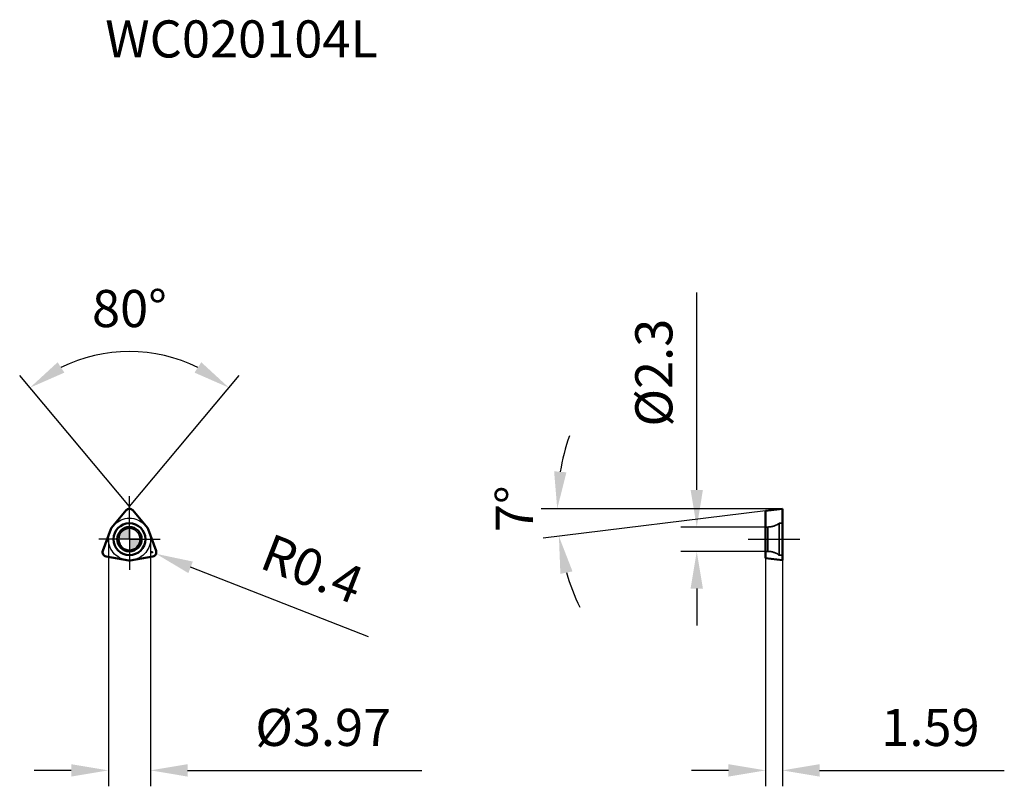
# Model space of a CAD drawing. Units: millimetres. Extents: x -10.4 to 82.5, y -23.3 to 49.
import ezdxf

# ---------------------------------------------------------------- set-up
doc = ezdxf.new("R2010")
doc.units = ezdxf.units.MM
doc.linetypes.add('CENTER2', pattern=[28.575, 19.05, -3.175, 3.175, -3.175])
doc.linetypes.add('DASHED2', pattern=[9.525, 6.35, -3.175])
for name, color, linetype, lineweight in [('1', 4, 'Continuous', 50), ('CUT', 1, 'Continuous', 25), ('SK2', 7, 'Continuous', 25), ('SK4', 2, 'CENTER2', 25), ('SKVIEW1', 4, 'Continuous', 50), ('SKVIEW2', 7, 'Continuous', 25), ('SKVIEW3', 1, 'DASHED2', 35), ('SKVIEW4', 2, 'CENTER2', 25)]:
    doc.layers.add(name, color=color, linetype=linetype, lineweight=lineweight)
doc.layers.add('SK6', color=5, linetype='Continuous')
doc.styles.add('simplex', font='txt.shx', dxfattribs={"height": 3.5})
doc.dimstyles.new('コピー - ISO-25', dxfattribs={"dimscale": 0, "dimtxt": 3.5, "dimasz": 3.5, "dimexe": 1.5, "dimexo": 0, "dimgap": 2.3, "dimtad": 1, "dimdec": 8, "dimdsep": 46, "dimtxsty": 'simplex', "dimcen": 0.09, "dimclrd": 256, "dimclre": 256, "dimclrt": 256, "dimadec": 0, "dimazin": 0, "dimtfac": 1, "dimtofl": 0, "dimtmove": 0, "dimatfit": 3, "dimfxl": 1, "dimtolj": 1, "dimlwd": -1, "dimlwe": -1, "dimarcsym": 0})

# ---------------------------------------------------------------- blocks, each defined once
blk = doc.blocks.new('zero block')
h = blk.add_hatch(color=7)
h.paths.add_polyline_path([(0, 1, 0.414214), (-1, 0), (0, 0)])
h.paths.add_polyline_path([(1, 0), (0, 0), (0, -1, 0.414214)])
at = {"color": 7, "ltscale": 0.2}
for p, q in [((0, -1), (0, 1)), ((-1, 0), (1, 0))]:
    blk.add_line(p, q, dxfattribs=at)
for start, end in [(90, 180), (0, 90), (180, 270), (270, 0)]:
    blk.add_arc((0, 0), 1, start, end, dxfattribs=at)
blk = doc.blocks.new('*D1027')
at = {"layer": 'Defpoints', "color": 0}
for p in [(2.135, -1.233), (2.508, -1.378)]:
    blk.add_point(p, dxfattribs=at)
at = {"layer": 'SK2'}
for p, q in [((2.045, -1.233), (2.225, -1.233)), ((2.135, -1.323), (2.135, -1.143)), ((22.556, -9.192), (5.769, -2.649))]:
    blk.add_line(p, q, dxfattribs=at)
blk.add_solid([(5.981, -2.106), (5.557, -3.193), (2.508, -1.378)], dxfattribs=at)
at = {"layer": 'SK2', "insert": (17.264, -2.783), "char_height": 3.5, "attachment_point": 5, "rotation": 338.70582, "style": 'simplex'}
blk.add_mtext('\\A1;R0.4', dxfattribs=at)
blk = doc.blocks.new('*D1028')
at = {"layer": 'Defpoints', "color": 0}
for p in [(53.524, 1.15), (60.018, 1.15), (60.018, -1.15)]:
    blk.add_point(p, dxfattribs=at)
at = {"layer": 'SKVIEW2'}
for p, q in [((53.524, 4.65), (53.524, 23.25)), ((60.018, 1.15), (52.024, 1.15)), ((60.018, -1.15), (52.024, -1.15)), ((53.524, -4.65), (53.524, -8.15))]:
    blk.add_line(p, q, dxfattribs=at)
for points in [[(52.941, 4.65), (54.107, 4.65), (53.524, 1.15)], [(54.107, -4.65), (52.941, -4.65), (53.524, -1.15)]]:
    blk.add_solid(points, dxfattribs=at)
at = {"layer": 'SKVIEW2', "insert": (49.474, 15.7), "char_height": 3.5, "attachment_point": 5, "rotation": 90, "style": 'simplex'}
blk.add_mtext('\\A1;%%C2.3', dxfattribs=at)
blk = doc.blocks.new('*D1029')
at = {"layer": 'Defpoints', "color": 0}
for p in [(60.018, -1.79), (61.608, -1.985), (61.608, -21.794)]:
    blk.add_point(p, dxfattribs=at)
at = {"layer": 'SKVIEW2'}
for p, q in [((60.018, -1.79), (60.018, -23.294)), ((61.608, -1.985), (61.608, -23.294)), ((56.518, -21.794), (53.018, -21.794)), ((65.108, -21.794), (82.541, -21.794))]:
    blk.add_line(p, q, dxfattribs=at)
for points in [[(56.518, -22.378), (56.518, -21.211), (60.018, -21.794)], [(65.108, -21.211), (65.108, -22.378), (61.608, -21.794)]]:
    blk.add_solid(points, dxfattribs=at)
at = {"layer": 'SKVIEW2', "insert": (75.574, -17.744), "char_height": 3.5, "attachment_point": 5, "style": 'simplex'}
blk.add_mtext('\\A1;1.59', dxfattribs=at)
blk = doc.blocks.new('*D1030')
at = {"layer": 'Defpoints', "color": 0}
for p in [(3.369, 17.305), (-0.306, 2.723), (0.306, 2.723), (-1.7, 1.062), (1.7, 1.062)]:
    blk.add_point(p, dxfattribs=at)
at = {"layer": 'SK2'}
for q in [(-10.356, 15.429), (10.356, 15.429)]:
    blk.add_line((0, 3.088), q, dxfattribs=at)
blk.add_arc((0, 3.088), 14.61, 63.75858, 116.24142, dxfattribs=at)
for points in [[(-6.779, 16.681), (-6.141, 15.704), (-9.391, 14.28)], [(6.141, 15.704), (6.779, 16.681), (9.391, 14.28)]]:
    blk.add_solid(points, dxfattribs=at)
at = {"layer": 'SK2', "insert": (0, 21.748), "char_height": 3.5, "attachment_point": 5, "style": 'simplex'}
blk.add_mtext('\\A1;80%%d', dxfattribs=at)
blk = doc.blocks.new('*D1031')
at = {"layer": 'Defpoints', "color": 0}
for p in [(-1.985, 0), (1.985, 0), (1.985, -21.794)]:
    blk.add_point(p, dxfattribs=at)
at = {"layer": 'SK2'}
for p, q in [((-1.985, 0), (-1.985, -23.294)), ((1.985, 0), (1.985, -23.294)), ((-5.485, -21.794), (-8.985, -21.794)), ((5.485, -21.794), (27.585, -21.794))]:
    blk.add_line(p, q, dxfattribs=at)
for points in [[(-5.485, -22.378), (-5.485, -21.211), (-1.985, -21.794)], [(5.485, -21.211), (5.485, -22.378), (1.985, -21.794)]]:
    blk.add_solid(points, dxfattribs=at)
at = {"layer": 'SK2', "insert": (18.285, -17.744), "char_height": 3.5, "attachment_point": 5, "style": 'simplex'}
blk.add_mtext('\\A1;%%C3.97', dxfattribs=at)
blk = doc.blocks.new('*D1032')
at = {"layer": 'Defpoints', "color": 0}
for p in [(61.608, 2.866), (61.608, 2.866), (68.245, 2.866), (60.018, 2.671), (40.43, 1.137)]:
    blk.add_point(p, dxfattribs=at)
at = {"layer": 'SKVIEW2'}
for p, q in [((61.608, 2.866), (38.86, 2.866)), ((60.018, 2.671), (39.029, 0.094))]:
    blk.add_line(p, q, dxfattribs=at)
for start, end in [(161.10278, 170.55139), (196.44861, 205.89722)]:
    blk.add_arc((61.608, 2.866), 21.248, start, end, dxfattribs=at)
for points in [[(40.067, 6.402), (41.229, 6.306), (40.36, 2.866)], [(41.8, -3.032), (40.658, -3.269), (40.518, 0.276)]]:
    blk.add_solid(points, dxfattribs=at)
at = {"layer": 'SKVIEW2', "insert": (36.31, 2.866), "char_height": 3.5, "attachment_point": 5, "rotation": 90, "style": 'simplex'}
blk.add_mtext('\\A1;7%%d', dxfattribs=at)

msp = doc.modelspace()

# ---------------------------------------------------------------- linework, layer by layer
at = {"layer": '1'}
for p, q in [((-1.7, 1.062), (-0.306, 2.723)), ((0.306, 2.723), (1.7, 1.062)), ((-2.511, -1.096), (-1.77, 0.942)), ((1.77, 0.942), (2.511, -1.096)), ((-0.069, -2.003), (-2.205, -1.627)), ((2.205, -1.627), (0.069, -2.003))]:
    msp.add_line(p, q, dxfattribs=at)
for radius in [1.5, 1.15]:
    msp.add_circle((0, 0), radius, dxfattribs=at)
for centre, start, end in [((0, 2.466), 40, 140), ((-1.394, 0.805), 140, 160), ((1.394, 0.805), 20, 40), ((-2.135, -1.233), 160, 260), ((2.135, -1.233), 280, 20), ((0, -1.609), 260, 280)]:
    msp.add_arc(centre, 0.4, start, end, dxfattribs=at)
at = {"layer": 'CUT'}
for p, q in [((-1.7, 1.062), (-0.306, 2.723)), ((0.306, 2.723), (1.7, 1.062)), ((-2.511, -1.096), (-1.77, 0.942)), ((1.77, 0.942), (2.511, -1.096)), ((-0.069, -2.003), (-2.205, -1.627)), ((2.205, -1.627), (0.069, -2.003))]:
    msp.add_line(p, q, dxfattribs=at)
for centre, start, end in [((0, 2.466), 40, 140), ((-1.394, 0.805), 140, 160), ((1.394, 0.805), 20, 40), ((-2.135, -1.233), 160, 260), ((2.135, -1.233), 280, 20), ((0, -1.609), 260, 280)]:
    msp.add_arc(centre, 0.4, start, end, dxfattribs=at)
at = {"layer": 'SK4'}
for q in [(0, 4.072), (-2.892, 0), (0, -2.892), (2.892, 0)]:
    msp.add_line((0, 0), q, dxfattribs=at)
msp.add_circle((0, 0), 1.985, dxfattribs=at)
at = {"layer": 'SKVIEW1'}
for p, q in [((60.018, 2.671), (61.608, 2.866)), ((61.608, -1.985), (61.608, 2.866)), ((60.018, -1.79), (60.018, 2.671)), ((60.018, -1.79), (61.608, -1.985))]:
    msp.add_line(p, q, dxfattribs=at)
at = {"layer": 'SKVIEW3'}
for p, q in [((60.241, 1.15), (60.018, 1.15)), ((60.241, -1.15), (60.241, 1.15)), ((61.308, 1.5), (61.308, -1.5)), ((61.608, 1.5), (61.308, 1.5)), ((60.241, -1.15), (60.018, -1.15)), ((61.608, -1.5), (61.308, -1.5))]:
    msp.add_line(p, q, dxfattribs=at)
for centre, start, end in [((60.241, 2.95), 270, 306.33606), ((60.241, -2.95), 53.66394, 90)]:
    msp.add_arc(centre, 1.8, start, end, dxfattribs=at)
at = {"layer": 'SKVIEW4'}
msp.add_line((58.366, 0), (63.259, 0), dxfattribs=at)

# ---------------------------------------------------------------- block references
at = {"rotation": 180}
msp.add_blockref('zero block', (0, 0), dxfattribs=at)
msp.add_blockref('zero block', (0, 0), dxfattribs=at)

# ---------------------------------------------------------------- texts
at = {"layer": 'SK6', "style": 'simplex'}
msp.add_text('WC020104L', height=3.5, dxfattribs=at).set_placement((-2.289, 45.414))

# ---------------------------------------------------------------- dimensions: what is measured, and where the dimension line sits
at = {"layer": 'SK2'}
dim = msp.add_angular_dim_2l(base=(3.369, 17.305), line1=((-1.7, 1.062), (-0.306, 2.723)), line2=((0.306, 2.723), (1.7, 1.062)), dimstyle='コピー - ISO-25', override={"dimscale": 1, "dimdec": 2}, dxfattribs=at)
dim.commit()
dim.dimension.update_dxf_attribs({"geometry": '*D1030', "text_midpoint": (0, 21.748)})
dim = msp.add_radius_dim(center=(2.135, -1.233), mpoint=(2.508, -1.378), dimstyle='コピー - ISO-25', override={"dimscale": 1, "dimdec": 1}, dxfattribs=at)
dim.commit()
dim.dimension.update_dxf_attribs({"geometry": '*D1027', "text_midpoint": (11.614, -4.927), "dimtype": 164})
dim = msp.add_linear_dim(base=(1.985, -21.794), p1=(-1.985, 0), p2=(1.985, 0), text='%%C<>', dimstyle='コピー - ISO-25', override={"dimscale": 1, "dimdec": 2}, dxfattribs=at)
dim.commit()
dim.dimension.update_dxf_attribs({"geometry": '*D1031', "text_midpoint": (18.285, -17.744)})
at = {"layer": 'SKVIEW2'}
dim = msp.add_linear_dim(base=(53.524, 1.15), p1=(60.018, -1.15), p2=(60.018, 1.15), angle=90, text='%%C<>', dimstyle='コピー - ISO-25', override={"dimscale": 1, "dimdec": 1}, dxfattribs=at)
dim.commit()
dim.dimension.update_dxf_attribs({"geometry": '*D1028', "text_midpoint": (49.474, 15.7)})
dim = msp.add_angular_dim_2l(base=(40.43, 1.137), line1=((61.608, 2.866), (68.245, 2.866)), line2=((60.018, 2.671), (61.608, 2.866)), dimstyle='コピー - ISO-25', override={"dimscale": 1, "dimdec": 2}, dxfattribs=at)
dim.commit()
dim.dimension.update_dxf_attribs({"geometry": '*D1032', "text_midpoint": (40.36, 2.866), "dimtype": 162})
dim = msp.add_linear_dim(base=(61.608, -21.794), p1=(60.018, -1.79), p2=(61.608, -1.985), dimstyle='コピー - ISO-25', override={"dimscale": 1, "dimdec": 2}, dxfattribs=at)
dim.commit()
dim.dimension.update_dxf_attribs({"geometry": '*D1029', "text_midpoint": (75.574, -17.744)})

doc.saveas('drawing.dxf')
